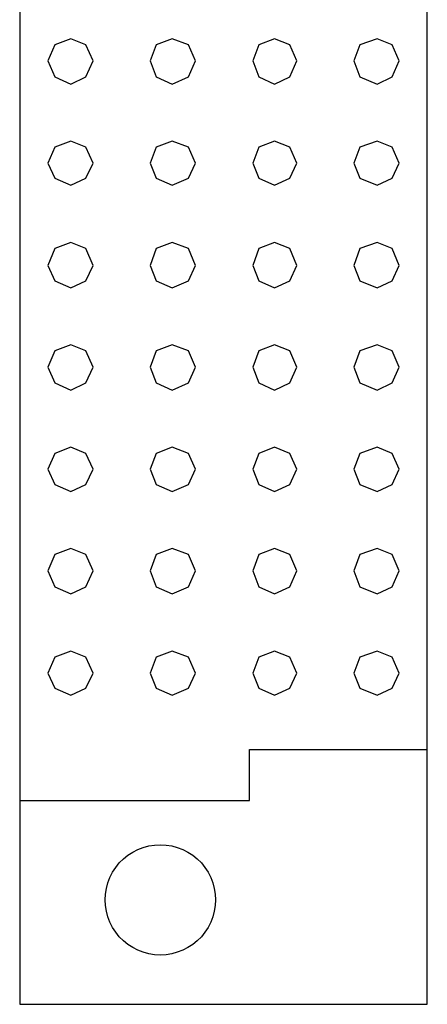
# Model space of a CAD drawing. Extents: x 13.2 to 37.9, y -2.6 to 16.
# Drawn here: x 20.8 to 21.2, y 5.1 to 6.1 of the extents above; entities that cross this region are included whole.
import ezdxf

# ---------------------------------------------------------------- set-up
doc = ezdxf.new("R2010")
doc.units = 0
doc.header["$MEASUREMENT"] = 0
doc.layers.add('PCBOARD', color=7, linetype='CONTINUOUS')

msp = doc.modelspace()

# ---------------------------------------------------------------- linework, layer by layer
at = {"layer": 'PCBOARD'}
for points in [[(20.83683, 8.8424), (20.83683, 8.8424), (20.83683, 5.08549), (20.83683, 5.08549)], [(21.23724, 5.08549), (21.23724, 5.08549), (21.23724, 8.8424), (21.23724, 8.8424)], [(20.87134, 6.02823), (20.87134, 6.02823), (20.86444, 6.01242), (20.86444, 6.01242)], [(20.88715, 6.03412), (20.88715, 6.03412), (20.87134, 6.02823), (20.87134, 6.02823)], [(20.90196, 6.02823), (20.90196, 6.02823), (20.88715, 6.03412), (20.88715, 6.03412)], [(20.90886, 6.01242), (20.90886, 6.01242), (20.90196, 6.02823), (20.90196, 6.02823)], [(20.97097, 6.02823), (20.97097, 6.02823), (20.96507, 6.01242), (20.96507, 6.01242)], [(20.98677, 6.03412), (20.98677, 6.03412), (20.97097, 6.02823), (20.97097, 6.02823)], [(21.00259, 6.02823), (21.00259, 6.02823), (20.98677, 6.03412), (20.98677, 6.03412)], [(21.00949, 6.01242), (21.00949, 6.01242), (21.00259, 6.02823), (21.00259, 6.02823)], [(21.0716, 6.02823), (21.0716, 6.02823), (21.0657, 6.01242), (21.0657, 6.01242)], [(21.08729, 6.03412), (21.08729, 6.03412), (21.0716, 6.02823), (21.0716, 6.02823)], [(21.1021, 6.02823), (21.1021, 6.02823), (21.08729, 6.03412), (21.08729, 6.03412)], [(21.109, 6.01242), (21.109, 6.01242), (21.1021, 6.02823), (21.1021, 6.02823)], [(21.17111, 6.02823), (21.17111, 6.02823), (21.16522, 6.01242), (21.16522, 6.01242)], [(21.18792, 6.03412), (21.18792, 6.03412), (21.17111, 6.02823), (21.17111, 6.02823)], [(21.20273, 6.02823), (21.20273, 6.02823), (21.18792, 6.03412), (21.18792, 6.03412)], [(21.20963, 6.01242), (21.20963, 6.01242), (21.20273, 6.02823), (21.20273, 6.02823)], [(20.86444, 6.01242), (20.86444, 6.01242), (20.87134, 5.99661), (20.87134, 5.99661)], [(20.90196, 5.99661), (20.90196, 5.99661), (20.90886, 6.01242), (20.90886, 6.01242)], [(20.96507, 6.01242), (20.96507, 6.01242), (20.97097, 5.99661), (20.97097, 5.99661)], [(21.00259, 5.99661), (21.00259, 5.99661), (21.00949, 6.01242), (21.00949, 6.01242)], [(21.0657, 6.01242), (21.0657, 6.01242), (21.0716, 5.99661), (21.0716, 5.99661)], [(21.1021, 5.99661), (21.1021, 5.99661), (21.109, 6.01242), (21.109, 6.01242)], [(21.16522, 6.01242), (21.16522, 6.01242), (21.17111, 5.99661), (21.17111, 5.99661)], [(21.20273, 5.99661), (21.20273, 5.99661), (21.20963, 6.01242), (21.20963, 6.01242)], [(20.87134, 5.99661), (20.87134, 5.99661), (20.88715, 5.98971), (20.88715, 5.98971)], [(20.88715, 5.98971), (20.88715, 5.98971), (20.90196, 5.99661), (20.90196, 5.99661)], [(20.97097, 5.99661), (20.97097, 5.99661), (20.98677, 5.98971), (20.98677, 5.98971)], [(20.98677, 5.98971), (20.98677, 5.98971), (21.00259, 5.99661), (21.00259, 5.99661)], [(21.0716, 5.99661), (21.0716, 5.99661), (21.08729, 5.98971), (21.08729, 5.98971)], [(21.08729, 5.98971), (21.08729, 5.98971), (21.1021, 5.99661), (21.1021, 5.99661)], [(21.17111, 5.99661), (21.17111, 5.99661), (21.18792, 5.98971), (21.18792, 5.98971)], [(21.18792, 5.98971), (21.18792, 5.98971), (21.20273, 5.99661), (21.20273, 5.99661)], [(20.88715, 5.93349), (20.88715, 5.93349), (20.87134, 5.9276), (20.87134, 5.9276)], [(20.90196, 5.9276), (20.90196, 5.9276), (20.88715, 5.93349), (20.88715, 5.93349)], [(20.98677, 5.93349), (20.98677, 5.93349), (20.97097, 5.9276), (20.97097, 5.9276)], [(21.00259, 5.9276), (21.00259, 5.9276), (20.98677, 5.93349), (20.98677, 5.93349)], [(21.08729, 5.93349), (21.08729, 5.93349), (21.0716, 5.9276), (21.0716, 5.9276)], [(21.1021, 5.9276), (21.1021, 5.9276), (21.08729, 5.93349), (21.08729, 5.93349)], [(21.18792, 5.93349), (21.18792, 5.93349), (21.17111, 5.9276), (21.17111, 5.9276)], [(21.20273, 5.9276), (21.20273, 5.9276), (21.18792, 5.93349), (21.18792, 5.93349)], [(20.87134, 5.9276), (20.87134, 5.9276), (20.86444, 5.91179), (20.86444, 5.91179)], [(20.90886, 5.91179), (20.90886, 5.91179), (20.90196, 5.9276), (20.90196, 5.9276)], [(20.97097, 5.9276), (20.97097, 5.9276), (20.96507, 5.91179), (20.96507, 5.91179)], [(21.00949, 5.91179), (21.00949, 5.91179), (21.00259, 5.9276), (21.00259, 5.9276)], [(21.0716, 5.9276), (21.0716, 5.9276), (21.0657, 5.91179), (21.0657, 5.91179)], [(21.109, 5.91179), (21.109, 5.91179), (21.1021, 5.9276), (21.1021, 5.9276)], [(21.17111, 5.9276), (21.17111, 5.9276), (21.16522, 5.91179), (21.16522, 5.91179)], [(21.20963, 5.91179), (21.20963, 5.91179), (21.20273, 5.9276), (21.20273, 5.9276)], [(20.86444, 5.91179), (20.86444, 5.91179), (20.87134, 5.8971), (20.87134, 5.8971)], [(20.90196, 5.8971), (20.90196, 5.8971), (20.90886, 5.91179), (20.90886, 5.91179)], [(20.96507, 5.91179), (20.96507, 5.91179), (20.97097, 5.8971), (20.97097, 5.8971)], [(21.00259, 5.8971), (21.00259, 5.8971), (21.00949, 5.91179), (21.00949, 5.91179)], [(21.0657, 5.91179), (21.0657, 5.91179), (21.0716, 5.8971), (21.0716, 5.8971)], [(21.1021, 5.8971), (21.1021, 5.8971), (21.109, 5.91179), (21.109, 5.91179)], [(21.16522, 5.91179), (21.16522, 5.91179), (21.17111, 5.8971), (21.17111, 5.8971)], [(21.20273, 5.8971), (21.20273, 5.8971), (21.20963, 5.91179), (21.20963, 5.91179)], [(20.87134, 5.8971), (20.87134, 5.8971), (20.88715, 5.8902), (20.88715, 5.8902)], [(20.88715, 5.8902), (20.88715, 5.8902), (20.90196, 5.8971), (20.90196, 5.8971)], [(20.97097, 5.8971), (20.97097, 5.8971), (20.98677, 5.8902), (20.98677, 5.8902)], [(20.98677, 5.8902), (20.98677, 5.8902), (21.00259, 5.8971), (21.00259, 5.8971)], [(21.0716, 5.8971), (21.0716, 5.8971), (21.08729, 5.8902), (21.08729, 5.8902)], [(21.08729, 5.8902), (21.08729, 5.8902), (21.1021, 5.8971), (21.1021, 5.8971)], [(21.17111, 5.8971), (21.17111, 5.8971), (21.18792, 5.8902), (21.18792, 5.8902)], [(21.18792, 5.8902), (21.18792, 5.8902), (21.20273, 5.8971), (21.20273, 5.8971)], [(20.88715, 5.83398), (20.88715, 5.83398), (20.87134, 5.82808), (20.87134, 5.82808)], [(20.90196, 5.82808), (20.90196, 5.82808), (20.88715, 5.83398), (20.88715, 5.83398)], [(20.98677, 5.83398), (20.98677, 5.83398), (20.97097, 5.82808), (20.97097, 5.82808)], [(21.00259, 5.82808), (21.00259, 5.82808), (20.98677, 5.83398), (20.98677, 5.83398)], [(21.08729, 5.83398), (21.08729, 5.83398), (21.0716, 5.82808), (21.0716, 5.82808)], [(21.1021, 5.82808), (21.1021, 5.82808), (21.08729, 5.83398), (21.08729, 5.83398)], [(21.18792, 5.83398), (21.18792, 5.83398), (21.17111, 5.82808), (21.17111, 5.82808)], [(21.20273, 5.82808), (21.20273, 5.82808), (21.18792, 5.83398), (21.18792, 5.83398)], [(20.87134, 5.82808), (20.87134, 5.82808), (20.86444, 5.81127), (20.86444, 5.81127)], [(20.90886, 5.81127), (20.90886, 5.81127), (20.90196, 5.82808), (20.90196, 5.82808)], [(20.97097, 5.82808), (20.97097, 5.82808), (20.96507, 5.81127), (20.96507, 5.81127)], [(21.00949, 5.81127), (21.00949, 5.81127), (21.00259, 5.82808), (21.00259, 5.82808)], [(21.0716, 5.82808), (21.0716, 5.82808), (21.0657, 5.81127), (21.0657, 5.81127)], [(21.109, 5.81127), (21.109, 5.81127), (21.1021, 5.82808), (21.1021, 5.82808)], [(21.17111, 5.82808), (21.17111, 5.82808), (21.16522, 5.81127), (21.16522, 5.81127)], [(21.20963, 5.81127), (21.20963, 5.81127), (21.20273, 5.82808), (21.20273, 5.82808)], [(20.86444, 5.81127), (20.86444, 5.81127), (20.87134, 5.79647), (20.87134, 5.79647)], [(20.90196, 5.79647), (20.90196, 5.79647), (20.90886, 5.81127), (20.90886, 5.81127)], [(20.96507, 5.81127), (20.96507, 5.81127), (20.97097, 5.79647), (20.97097, 5.79647)], [(21.00259, 5.79647), (21.00259, 5.79647), (21.00949, 5.81127), (21.00949, 5.81127)], [(21.0657, 5.81127), (21.0657, 5.81127), (21.0716, 5.79647), (21.0716, 5.79647)], [(21.1021, 5.79647), (21.1021, 5.79647), (21.109, 5.81127), (21.109, 5.81127)], [(21.16522, 5.81127), (21.16522, 5.81127), (21.17111, 5.79647), (21.17111, 5.79647)], [(21.20273, 5.79647), (21.20273, 5.79647), (21.20963, 5.81127), (21.20963, 5.81127)], [(20.87134, 5.79647), (20.87134, 5.79647), (20.88715, 5.78957), (20.88715, 5.78957)], [(20.88715, 5.78957), (20.88715, 5.78957), (20.90196, 5.79647), (20.90196, 5.79647)], [(20.97097, 5.79647), (20.97097, 5.79647), (20.98677, 5.78957), (20.98677, 5.78957)], [(20.98677, 5.78957), (20.98677, 5.78957), (21.00259, 5.79647), (21.00259, 5.79647)], [(21.0716, 5.79647), (21.0716, 5.79647), (21.08729, 5.78957), (21.08729, 5.78957)], [(21.08729, 5.78957), (21.08729, 5.78957), (21.1021, 5.79647), (21.1021, 5.79647)], [(21.17111, 5.79647), (21.17111, 5.79647), (21.18792, 5.78957), (21.18792, 5.78957)], [(21.18792, 5.78957), (21.18792, 5.78957), (21.20273, 5.79647), (21.20273, 5.79647)], [(20.87134, 5.72745), (20.87134, 5.72745), (20.86444, 5.71164), (20.86444, 5.71164)], [(20.88715, 5.73335), (20.88715, 5.73335), (20.87134, 5.72745), (20.87134, 5.72745)], [(20.90196, 5.72745), (20.90196, 5.72745), (20.88715, 5.73335), (20.88715, 5.73335)], [(20.90886, 5.71164), (20.90886, 5.71164), (20.90196, 5.72745), (20.90196, 5.72745)], [(20.97097, 5.72745), (20.97097, 5.72745), (20.96507, 5.71164), (20.96507, 5.71164)], [(20.98677, 5.73335), (20.98677, 5.73335), (20.97097, 5.72745), (20.97097, 5.72745)], [(21.00259, 5.72745), (21.00259, 5.72745), (20.98677, 5.73335), (20.98677, 5.73335)], [(21.00949, 5.71164), (21.00949, 5.71164), (21.00259, 5.72745), (21.00259, 5.72745)], [(21.0716, 5.72745), (21.0716, 5.72745), (21.0657, 5.71164), (21.0657, 5.71164)], [(21.08729, 5.73335), (21.08729, 5.73335), (21.0716, 5.72745), (21.0716, 5.72745)], [(21.1021, 5.72745), (21.1021, 5.72745), (21.08729, 5.73335), (21.08729, 5.73335)], [(21.109, 5.71164), (21.109, 5.71164), (21.1021, 5.72745), (21.1021, 5.72745)], [(21.17111, 5.72745), (21.17111, 5.72745), (21.16522, 5.71164), (21.16522, 5.71164)], [(21.18792, 5.73335), (21.18792, 5.73335), (21.17111, 5.72745), (21.17111, 5.72745)], [(21.20273, 5.72745), (21.20273, 5.72745), (21.18792, 5.73335), (21.18792, 5.73335)], [(21.20963, 5.71164), (21.20963, 5.71164), (21.20273, 5.72745), (21.20273, 5.72745)], [(20.86444, 5.71164), (20.86444, 5.71164), (20.87134, 5.69595), (20.87134, 5.69595)], [(20.90196, 5.69595), (20.90196, 5.69595), (20.90886, 5.71164), (20.90886, 5.71164)], [(20.96507, 5.71164), (20.96507, 5.71164), (20.97097, 5.69595), (20.97097, 5.69595)], [(21.00259, 5.69595), (21.00259, 5.69595), (21.00949, 5.71164), (21.00949, 5.71164)], [(21.0657, 5.71164), (21.0657, 5.71164), (21.0716, 5.69595), (21.0716, 5.69595)], [(21.1021, 5.69595), (21.1021, 5.69595), (21.109, 5.71164), (21.109, 5.71164)], [(21.16522, 5.71164), (21.16522, 5.71164), (21.17111, 5.69595), (21.17111, 5.69595)], [(21.20273, 5.69595), (21.20273, 5.69595), (21.20963, 5.71164), (21.20963, 5.71164)], [(20.87134, 5.69595), (20.87134, 5.69595), (20.88715, 5.68905), (20.88715, 5.68905)], [(20.88715, 5.68905), (20.88715, 5.68905), (20.90196, 5.69595), (20.90196, 5.69595)], [(20.97097, 5.69595), (20.97097, 5.69595), (20.98677, 5.68905), (20.98677, 5.68905)], [(20.98677, 5.68905), (20.98677, 5.68905), (21.00259, 5.69595), (21.00259, 5.69595)], [(21.0716, 5.69595), (21.0716, 5.69595), (21.08729, 5.68905), (21.08729, 5.68905)], [(21.08729, 5.68905), (21.08729, 5.68905), (21.1021, 5.69595), (21.1021, 5.69595)], [(21.17111, 5.69595), (21.17111, 5.69595), (21.18792, 5.68905), (21.18792, 5.68905)], [(21.18792, 5.68905), (21.18792, 5.68905), (21.20273, 5.69595), (21.20273, 5.69595)], [(20.88715, 5.63283), (20.88715, 5.63283), (20.87134, 5.62682), (20.87134, 5.62682)], [(20.90196, 5.62682), (20.90196, 5.62682), (20.88715, 5.63283), (20.88715, 5.63283)], [(20.98677, 5.63283), (20.98677, 5.63283), (20.97097, 5.62682), (20.97097, 5.62682)], [(21.00259, 5.62682), (21.00259, 5.62682), (20.98677, 5.63283), (20.98677, 5.63283)], [(21.08729, 5.63283), (21.08729, 5.63283), (21.0716, 5.62682), (21.0716, 5.62682)], [(21.1021, 5.62682), (21.1021, 5.62682), (21.08729, 5.63283), (21.08729, 5.63283)], [(21.18792, 5.63283), (21.18792, 5.63283), (21.17111, 5.62682), (21.17111, 5.62682)], [(21.20273, 5.62682), (21.20273, 5.62682), (21.18792, 5.63283), (21.18792, 5.63283)], [(20.87134, 5.62682), (20.87134, 5.62682), (20.86444, 5.61112), (20.86444, 5.61112)], [(20.90886, 5.61112), (20.90886, 5.61112), (20.90196, 5.62682), (20.90196, 5.62682)], [(20.97097, 5.62682), (20.97097, 5.62682), (20.96507, 5.61112), (20.96507, 5.61112)], [(21.00949, 5.61112), (21.00949, 5.61112), (21.00259, 5.62682), (21.00259, 5.62682)], [(21.0716, 5.62682), (21.0716, 5.62682), (21.0657, 5.61112), (21.0657, 5.61112)], [(21.109, 5.61112), (21.109, 5.61112), (21.1021, 5.62682), (21.1021, 5.62682)], [(21.17111, 5.62682), (21.17111, 5.62682), (21.16522, 5.61112), (21.16522, 5.61112)], [(21.20963, 5.61112), (21.20963, 5.61112), (21.20273, 5.62682), (21.20273, 5.62682)], [(20.86444, 5.61112), (20.86444, 5.61112), (20.87134, 5.59632), (20.87134, 5.59632)], [(20.90196, 5.59632), (20.90196, 5.59632), (20.90886, 5.61112), (20.90886, 5.61112)], [(20.96507, 5.61112), (20.96507, 5.61112), (20.97097, 5.59632), (20.97097, 5.59632)], [(21.00259, 5.59632), (21.00259, 5.59632), (21.00949, 5.61112), (21.00949, 5.61112)], [(21.0657, 5.61112), (21.0657, 5.61112), (21.0716, 5.59632), (21.0716, 5.59632)], [(21.1021, 5.59632), (21.1021, 5.59632), (21.109, 5.61112), (21.109, 5.61112)], [(21.16522, 5.61112), (21.16522, 5.61112), (21.17111, 5.59632), (21.17111, 5.59632)], [(21.20273, 5.59632), (21.20273, 5.59632), (21.20963, 5.61112), (21.20963, 5.61112)], [(20.87134, 5.59632), (20.87134, 5.59632), (20.88715, 5.58942), (20.88715, 5.58942)], [(20.88715, 5.58942), (20.88715, 5.58942), (20.90196, 5.59632), (20.90196, 5.59632)], [(20.97097, 5.59632), (20.97097, 5.59632), (20.98677, 5.58942), (20.98677, 5.58942)], [(20.98677, 5.58942), (20.98677, 5.58942), (21.00259, 5.59632), (21.00259, 5.59632)], [(21.0716, 5.59632), (21.0716, 5.59632), (21.08729, 5.58942), (21.08729, 5.58942)], [(21.08729, 5.58942), (21.08729, 5.58942), (21.1021, 5.59632), (21.1021, 5.59632)], [(21.17111, 5.59632), (21.17111, 5.59632), (21.18792, 5.58942), (21.18792, 5.58942)], [(21.18792, 5.58942), (21.18792, 5.58942), (21.20273, 5.59632), (21.20273, 5.59632)], [(20.87134, 5.5273), (20.87134, 5.5273), (20.86444, 5.51149), (20.86444, 5.51149)], [(20.88715, 5.53321), (20.88715, 5.53321), (20.87134, 5.5273), (20.87134, 5.5273)], [(20.90196, 5.5273), (20.90196, 5.5273), (20.88715, 5.53321), (20.88715, 5.53321)], [(20.90886, 5.51149), (20.90886, 5.51149), (20.90196, 5.5273), (20.90196, 5.5273)], [(20.97097, 5.5273), (20.97097, 5.5273), (20.96507, 5.51149), (20.96507, 5.51149)], [(20.98677, 5.53321), (20.98677, 5.53321), (20.97097, 5.5273), (20.97097, 5.5273)], [(21.00259, 5.5273), (21.00259, 5.5273), (20.98677, 5.53321), (20.98677, 5.53321)], [(21.00949, 5.51149), (21.00949, 5.51149), (21.00259, 5.5273), (21.00259, 5.5273)], [(21.0716, 5.5273), (21.0716, 5.5273), (21.0657, 5.51149), (21.0657, 5.51149)], [(21.08729, 5.53321), (21.08729, 5.53321), (21.0716, 5.5273), (21.0716, 5.5273)], [(21.1021, 5.5273), (21.1021, 5.5273), (21.08729, 5.53321), (21.08729, 5.53321)], [(21.109, 5.51149), (21.109, 5.51149), (21.1021, 5.5273), (21.1021, 5.5273)], [(21.17111, 5.5273), (21.17111, 5.5273), (21.16522, 5.51149), (21.16522, 5.51149)], [(21.18792, 5.53321), (21.18792, 5.53321), (21.17111, 5.5273), (21.17111, 5.5273)], [(21.20273, 5.5273), (21.20273, 5.5273), (21.18792, 5.53321), (21.18792, 5.53321)], [(21.20963, 5.51149), (21.20963, 5.51149), (21.20273, 5.5273), (21.20273, 5.5273)], [(20.86444, 5.51149), (20.86444, 5.51149), (20.87134, 5.49569), (20.87134, 5.49569)], [(20.90196, 5.49569), (20.90196, 5.49569), (20.90886, 5.51149), (20.90886, 5.51149)], [(20.96507, 5.51149), (20.96507, 5.51149), (20.97097, 5.49569), (20.97097, 5.49569)], [(21.00259, 5.49569), (21.00259, 5.49569), (21.00949, 5.51149), (21.00949, 5.51149)], [(21.0657, 5.51149), (21.0657, 5.51149), (21.0716, 5.49569), (21.0716, 5.49569)], [(21.1021, 5.49569), (21.1021, 5.49569), (21.109, 5.51149), (21.109, 5.51149)], [(21.16522, 5.51149), (21.16522, 5.51149), (21.17111, 5.49569), (21.17111, 5.49569)], [(21.20273, 5.49569), (21.20273, 5.49569), (21.20963, 5.51149), (21.20963, 5.51149)], [(20.87134, 5.49569), (20.87134, 5.49569), (20.88715, 5.48879), (20.88715, 5.48879)], [(20.88715, 5.48879), (20.88715, 5.48879), (20.90196, 5.49569), (20.90196, 5.49569)], [(20.97097, 5.49569), (20.97097, 5.49569), (20.98677, 5.48879), (20.98677, 5.48879)], [(20.98677, 5.48879), (20.98677, 5.48879), (21.00259, 5.49569), (21.00259, 5.49569)], [(21.0716, 5.49569), (21.0716, 5.49569), (21.08729, 5.48879), (21.08729, 5.48879)], [(21.08729, 5.48879), (21.08729, 5.48879), (21.1021, 5.49569), (21.1021, 5.49569)], [(21.17111, 5.49569), (21.17111, 5.49569), (21.18792, 5.48879), (21.18792, 5.48879)], [(21.18792, 5.48879), (21.18792, 5.48879), (21.20273, 5.49569), (21.20273, 5.49569)], [(20.88715, 5.43257), (20.88715, 5.43257), (20.87134, 5.42667), (20.87134, 5.42667)], [(20.90196, 5.42667), (20.90196, 5.42667), (20.88715, 5.43257), (20.88715, 5.43257)], [(20.98677, 5.43257), (20.98677, 5.43257), (20.97097, 5.42667), (20.97097, 5.42667)], [(21.00259, 5.42667), (21.00259, 5.42667), (20.98677, 5.43257), (20.98677, 5.43257)], [(21.08729, 5.43257), (21.08729, 5.43257), (21.0716, 5.42667), (21.0716, 5.42667)], [(21.1021, 5.42667), (21.1021, 5.42667), (21.08729, 5.43257), (21.08729, 5.43257)], [(21.18792, 5.43257), (21.18792, 5.43257), (21.17111, 5.42667), (21.17111, 5.42667)], [(21.20273, 5.42667), (21.20273, 5.42667), (21.18792, 5.43257), (21.18792, 5.43257)], [(20.87134, 5.42667), (20.87134, 5.42667), (20.86444, 5.41086), (20.86444, 5.41086)], [(20.90886, 5.41086), (20.90886, 5.41086), (20.90196, 5.42667), (20.90196, 5.42667)], [(20.97097, 5.42667), (20.97097, 5.42667), (20.96507, 5.41086), (20.96507, 5.41086)], [(21.00949, 5.41086), (21.00949, 5.41086), (21.00259, 5.42667), (21.00259, 5.42667)], [(21.0716, 5.42667), (21.0716, 5.42667), (21.0657, 5.41086), (21.0657, 5.41086)], [(21.109, 5.41086), (21.109, 5.41086), (21.1021, 5.42667), (21.1021, 5.42667)], [(21.17111, 5.42667), (21.17111, 5.42667), (21.16522, 5.41086), (21.16522, 5.41086)], [(21.20963, 5.41086), (21.20963, 5.41086), (21.20273, 5.42667), (21.20273, 5.42667)], [(20.86444, 5.41086), (20.86444, 5.41086), (20.87134, 5.39617), (20.87134, 5.39617)], [(20.90196, 5.39617), (20.90196, 5.39617), (20.90886, 5.41086), (20.90886, 5.41086)], [(20.96507, 5.41086), (20.96507, 5.41086), (20.97097, 5.39617), (20.97097, 5.39617)], [(21.00259, 5.39617), (21.00259, 5.39617), (21.00949, 5.41086), (21.00949, 5.41086)], [(21.0657, 5.41086), (21.0657, 5.41086), (21.0716, 5.39617), (21.0716, 5.39617)], [(21.1021, 5.39617), (21.1021, 5.39617), (21.109, 5.41086), (21.109, 5.41086)], [(21.16522, 5.41086), (21.16522, 5.41086), (21.17111, 5.39617), (21.17111, 5.39617)], [(21.20273, 5.39617), (21.20273, 5.39617), (21.20963, 5.41086), (21.20963, 5.41086)], [(20.87134, 5.39617), (20.87134, 5.39617), (20.88715, 5.38927), (20.88715, 5.38927)], [(20.88715, 5.38927), (20.88715, 5.38927), (20.90196, 5.39617), (20.90196, 5.39617)], [(20.97097, 5.39617), (20.97097, 5.39617), (20.98677, 5.38927), (20.98677, 5.38927)], [(20.98677, 5.38927), (20.98677, 5.38927), (21.00259, 5.39617), (21.00259, 5.39617)], [(21.0716, 5.39617), (21.0716, 5.39617), (21.08729, 5.38927), (21.08729, 5.38927)], [(21.08729, 5.38927), (21.08729, 5.38927), (21.1021, 5.39617), (21.1021, 5.39617)], [(21.17111, 5.39617), (21.17111, 5.39617), (21.18792, 5.38927), (21.18792, 5.38927)], [(21.18792, 5.38927), (21.18792, 5.38927), (21.20273, 5.39617), (21.20273, 5.39617)], [(21.06269, 5.28563), (21.06269, 5.28563), (21.06269, 5.33595), (21.06269, 5.33595)], [(21.06269, 5.33595), (21.06269, 5.33595), (21.23724, 5.33595), (21.23724, 5.33595)], [(20.83683, 5.28563), (20.83683, 5.28563), (21.06269, 5.28563), (21.06269, 5.28563)], [(20.83683, 5.08549), (20.83683, 5.08549), (21.23724, 5.08549), (21.23724, 5.08549)]]:
    msp.add_open_spline(points, degree=3, dxfattribs=at)
msp.add_open_spline([(21.02919, 5.18812), (21.02919, 5.18812), (21.02885, 5.1938), (21.02885, 5.1938), (21.02885, 5.1938), (21.02885, 5.1938), (21.02796, 5.19936), (21.02796, 5.19936), (21.02796, 5.19936), (21.02796, 5.19936), (21.02652, 5.20482), (21.02652, 5.20482), (21.02652, 5.20482), (21.02652, 5.20482), (21.02451, 5.21016), (21.02451, 5.21016), (21.02451, 5.21016), (21.02451, 5.21016), (21.02195, 5.21517), (21.02195, 5.21517), (21.02195, 5.21517), (21.02195, 5.21517), (21.01883, 5.21995), (21.01883, 5.21995), (21.01883, 5.21995), (21.01883, 5.21995), (21.01527, 5.22441), (21.01527, 5.22441), (21.01527, 5.22441), (21.01527, 5.22441), (21.01126, 5.22842), (21.01126, 5.22842), (21.01126, 5.22842), (21.01126, 5.22842), (21.00681, 5.23198), (21.00681, 5.23198), (21.00681, 5.23198), (21.00681, 5.23198), (21.00203, 5.2351), (21.00203, 5.2351), (21.00203, 5.2351), (21.00203, 5.2351), (20.99702, 5.23765), (20.99702, 5.23765), (20.99702, 5.23765), (20.99702, 5.23765), (20.99167, 5.23966), (20.99167, 5.23966), (20.99167, 5.23966), (20.99167, 5.23966), (20.98622, 5.24111), (20.98622, 5.24111), (20.98622, 5.24111), (20.98622, 5.24111), (20.98065, 5.242), (20.98065, 5.242), (20.98065, 5.242), (20.98065, 5.242), (20.97498, 5.24233), (20.97498, 5.24233), (20.97498, 5.24233), (20.97498, 5.24233), (20.9693, 5.242), (20.9693, 5.242), (20.9693, 5.242), (20.9693, 5.242), (20.96373, 5.24111), (20.96373, 5.24111), (20.96373, 5.24111), (20.96373, 5.24111), (20.95828, 5.23966), (20.95828, 5.23966), (20.95828, 5.23966), (20.95828, 5.23966), (20.95293, 5.23765), (20.95293, 5.23765), (20.95293, 5.23765), (20.95293, 5.23765), (20.94793, 5.2351), (20.94793, 5.2351), (20.94793, 5.2351), (20.94793, 5.2351), (20.94314, 5.23198), (20.94314, 5.23198), (20.94314, 5.23198), (20.94314, 5.23198), (20.93869, 5.22842), (20.93869, 5.22842), (20.93869, 5.22842), (20.93869, 5.22842), (20.93468, 5.22441), (20.93468, 5.22441), (20.93468, 5.22441), (20.93468, 5.22441), (20.93112, 5.21995), (20.93112, 5.21995), (20.93112, 5.21995), (20.93112, 5.21995), (20.928, 5.21517), (20.928, 5.21517), (20.928, 5.21517), (20.928, 5.21517), (20.92544, 5.21016), (20.92544, 5.21016), (20.92544, 5.21016), (20.92544, 5.21016), (20.92344, 5.20482), (20.92344, 5.20482), (20.92344, 5.20482), (20.92344, 5.20482), (20.92199, 5.19936), (20.92199, 5.19936), (20.92199, 5.19936), (20.92199, 5.19936), (20.9211, 5.1938), (20.9211, 5.1938), (20.9211, 5.1938), (20.9211, 5.1938), (20.92077, 5.18812), (20.92077, 5.18812), (20.92077, 5.18812), (20.92077, 5.18812), (20.9211, 5.18244), (20.9211, 5.18244), (20.9211, 5.18244), (20.9211, 5.18244), (20.92199, 5.17688), (20.92199, 5.17688), (20.92199, 5.17688), (20.92199, 5.17688), (20.92344, 5.17142), (20.92344, 5.17142), (20.92344, 5.17142), (20.92344, 5.17142), (20.92544, 5.16608), (20.92544, 5.16608), (20.92544, 5.16608), (20.92544, 5.16608), (20.928, 5.16107), (20.928, 5.16107), (20.928, 5.16107), (20.928, 5.16107), (20.93112, 5.15629), (20.93112, 5.15629), (20.93112, 5.15629), (20.93112, 5.15629), (20.93468, 5.15183), (20.93468, 5.15183), (20.93468, 5.15183), (20.93468, 5.15183), (20.93869, 5.14782), (20.93869, 5.14782), (20.93869, 5.14782), (20.93869, 5.14782), (20.94314, 5.14426), (20.94314, 5.14426), (20.94314, 5.14426), (20.94314, 5.14426), (20.94793, 5.14115), (20.94793, 5.14115), (20.94793, 5.14115), (20.94793, 5.14115), (20.95293, 5.13859), (20.95293, 5.13859), (20.95293, 5.13859), (20.95293, 5.13859), (20.95828, 5.13658), (20.95828, 5.13658), (20.95828, 5.13658), (20.95828, 5.13658), (20.96373, 5.13514), (20.96373, 5.13514), (20.96373, 5.13514), (20.96373, 5.13514), (20.9693, 5.13424), (20.9693, 5.13424), (20.9693, 5.13424), (20.9693, 5.13424), (20.97498, 5.13391), (20.97498, 5.13391), (20.97498, 5.13391), (20.97498, 5.13391), (20.98065, 5.13424), (20.98065, 5.13424), (20.98065, 5.13424), (20.98065, 5.13424), (20.98622, 5.13514), (20.98622, 5.13514), (20.98622, 5.13514), (20.98622, 5.13514), (20.99167, 5.13658), (20.99167, 5.13658), (20.99167, 5.13658), (20.99167, 5.13658), (20.99702, 5.13859), (20.99702, 5.13859), (20.99702, 5.13859), (20.99702, 5.13859), (21.00203, 5.14115), (21.00203, 5.14115), (21.00203, 5.14115), (21.00203, 5.14115), (21.00681, 5.14426), (21.00681, 5.14426), (21.00681, 5.14426), (21.00681, 5.14426), (21.01126, 5.14782), (21.01126, 5.14782), (21.01126, 5.14782), (21.01126, 5.14782), (21.01527, 5.15183), (21.01527, 5.15183), (21.01527, 5.15183), (21.01527, 5.15183), (21.01883, 5.15629), (21.01883, 5.15629), (21.01883, 5.15629), (21.01883, 5.15629), (21.02195, 5.16107), (21.02195, 5.16107), (21.02195, 5.16107), (21.02195, 5.16107), (21.02451, 5.16608), (21.02451, 5.16608), (21.02451, 5.16608), (21.02451, 5.16608), (21.02652, 5.17142), (21.02652, 5.17142), (21.02652, 5.17142), (21.02652, 5.17142), (21.02796, 5.17688), (21.02796, 5.17688), (21.02796, 5.17688), (21.02796, 5.17688), (21.02885, 5.18244), (21.02885, 5.18244), (21.02885, 5.18244), (21.02885, 5.18244), (21.02919, 5.18812), (21.02919, 5.18812)], degree=3, knots=[0, 0, 0, 0, 0.016667, 0.016667, 0.016667, 0.016667, 0.033333, 0.033333, 0.033333, 0.033333, 0.05, 0.05, 0.05, 0.05, 0.066667, 0.066667, 0.066667, 0.066667, 0.083333, 0.083333, 0.083333, 0.083333, 0.1, 0.1, 0.1, 0.1, 0.116667, 0.116667, 0.116667, 0.116667, 0.133333, 0.133333, 0.133333, 0.133333, 0.15, 0.15, 0.15, 0.15, 0.166667, 0.166667, 0.166667, 0.166667, 0.183333, 0.183333, 0.183333, 0.183333, 0.2, 0.2, 0.2, 0.2, 0.216667, 0.216667, 0.216667, 0.216667, 0.233333, 0.233333, 0.233333, 0.233333, 0.25, 0.25, 0.25, 0.25, 0.266667, 0.266667, 0.266667, 0.266667, 0.283333, 0.283333, 0.283333, 0.283333, 0.3, 0.3, 0.3, 0.3, 0.316667, 0.316667, 0.316667, 0.316667, 0.333333, 0.333333, 0.333333, 0.333333, 0.35, 0.35, 0.35, 0.35, 0.366667, 0.366667, 0.366667, 0.366667, 0.383333, 0.383333, 0.383333, 0.383333, 0.4, 0.4, 0.4, 0.4, 0.416667, 0.416667, 0.416667, 0.416667, 0.433333, 0.433333, 0.433333, 0.433333, 0.45, 0.45, 0.45, 0.45, 0.466667, 0.466667, 0.466667, 0.466667, 0.483333, 0.483333, 0.483333, 0.483333, 0.5, 0.5, 0.5, 0.5, 0.516667, 0.516667, 0.516667, 0.516667, 0.533333, 0.533333, 0.533333, 0.533333, 0.55, 0.55, 0.55, 0.55, 0.566667, 0.566667, 0.566667, 0.566667, 0.583333, 0.583333, 0.583333, 0.583333, 0.6, 0.6, 0.6, 0.6, 0.616667, 0.616667, 0.616667, 0.616667, 0.633333, 0.633333, 0.633333, 0.633333, 0.65, 0.65, 0.65, 0.65, 0.666667, 0.666667, 0.666667, 0.666667, 0.683333, 0.683333, 0.683333, 0.683333, 0.7, 0.7, 0.7, 0.7, 0.716667, 0.716667, 0.716667, 0.716667, 0.733333, 0.733333, 0.733333, 0.733333, 0.75, 0.75, 0.75, 0.75, 0.766667, 0.766667, 0.766667, 0.766667, 0.783333, 0.783333, 0.783333, 0.783333, 0.8, 0.8, 0.8, 0.8, 0.816667, 0.816667, 0.816667, 0.816667, 0.833333, 0.833333, 0.833333, 0.833333, 0.85, 0.85, 0.85, 0.85, 0.866667, 0.866667, 0.866667, 0.866667, 0.883333, 0.883333, 0.883333, 0.883333, 0.9, 0.9, 0.9, 0.9, 0.916667, 0.916667, 0.916667, 0.916667, 0.933333, 0.933333, 0.933333, 0.933333, 0.95, 0.95, 0.95, 0.95, 0.966667, 0.966667, 0.966667, 0.966667, 0.983333, 0.983333, 0.983333, 0.983333, 1, 1, 1, 1], dxfattribs=at)

doc.saveas('drawing.dxf')
